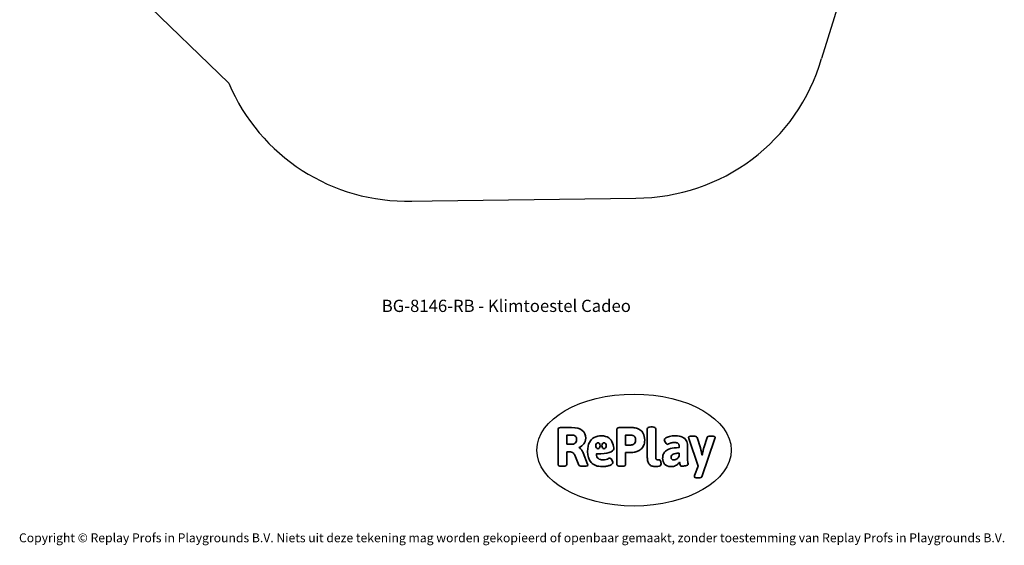
# Model space of a CAD drawing. Units: millimetres. Extents: x -4534 to 4839, y -3372 to 7343.
# Drawn here: x -4534 to 4839, y -3372 to 1635 of the extents above; entities that cross this region are included whole.
import ezdxf

# ---------------------------------------------------------------- set-up
doc = ezdxf.new("R2010")
doc.units = ezdxf.units.MM
doc.layers.add('Benaming', color=7, linetype='Continuous', lineweight=20, true_color=0x00a19a)
doc.layers.add('Logo-Copywrite', color=7, linetype='Continuous')
doc.layers.add('Opvangzone', color=7, linetype='Continuous', true_color=0x00a19a)
doc.styles.get("Standard").update_dxf_attribs({"font": 'arial.ttf'})
doc.styles.add('VR Benaming txt 140', font='arial.ttf', dxfattribs={"height": 140})

# ---------------------------------------------------------------- blocks, each defined once
blk = doc.blocks.new('onderschrift')
at = {"layer": 'Logo-Copywrite'}
blk.add_ellipse((1314.4, -2464.5), major_axis=(924.9, 0), ratio=0.576701, dxfattribs=at)
at = {"layer": 'Logo-Copywrite', "lineweight": 35}
for points, knots in [([(1520.3, -2622), (1507.7, -2622), (1496.3, -2620.3), (1486.4, -2616.8), (1476.4, -2613.4), (1468.1, -2608.1), (1461.4, -2600.8), (1454.7, -2593.6), (1449.6, -2584.4), (1446.2, -2573.4), (1442.7, -2562.3), (1441, -2549.2), (1441, -2534), (1441, -2534), (1441, -2262.1), (1441, -2262.1), (1441, -2250.5), (1451.9, -2244.7), (1473.6, -2244.7), (1473.6, -2244.7), (1488.8, -2244.7), (1488.8, -2244.7), (1510.6, -2244.7), (1521.4, -2250.5), (1521.4, -2262.1), (1521.4, -2262.1), (1521.4, -2535.1), (1521.4, -2535.1), (1521.4, -2543), (1523, -2548.9), (1526, -2552.7), (1529.1, -2556.5), (1534.1, -2558.4), (1541, -2558.4), (1543.5, -2558.4), (1546.2, -2558.1), (1549.1, -2557.3), (1552, -2556.6), (1554.2, -2556.3), (1555.7, -2556.3), (1559.3, -2556.3), (1562.4, -2559.3), (1564.9, -2565.2), (1567.4, -2571.2), (1569.3, -2577.4), (1570.6, -2583.7), (1571.9, -2590), (1572.5, -2593.9), (1572.5, -2595.4), (1572.5, -2603.7), (1569.3, -2609.8), (1563, -2613.6), (1556.6, -2617.4), (1549.4, -2619.7), (1541.3, -2620.6), (1533.1, -2621.5), (1526.1, -2622), (1520.3, -2622)], [0, 0, 0, 0, 1, 1, 1, 2, 2, 2, 3, 3, 3, 4, 4, 4, 5, 5, 5, 6, 6, 6, 7, 7, 7, 8, 8, 8, 9, 9, 9, 10, 10, 10, 11, 11, 11, 12, 12, 12, 13, 13, 13, 14, 14, 14, 15, 15, 15, 16, 16, 16, 17, 17, 17, 18, 18, 18, 19, 19, 19, 19]), ([(623.9, -2618.7), (602.2, -2618.7), (591.4, -2612.9), (591.4, -2601.3), (591.4, -2601.3), (591.4, -2271.9), (591.4, -2271.9), (591.4, -2257.5), (598.6, -2250.2), (613.1, -2250.2), (613.1, -2250.2), (719, -2250.2), (719, -2250.2), (766.1, -2250.2), (800.4, -2259.1), (822, -2276.8), (843.5, -2294.6), (854.3, -2319.7), (854.3, -2352.3), (854.3, -2373.3), (848.4, -2391.2), (836.6, -2405.9), (824.8, -2420.5), (809.5, -2431.5), (790.7, -2438.7), (790.7, -2438.7), (790.7, -2440.9), (790.7, -2440.9), (797.6, -2443.4), (804.7, -2449.5), (811.9, -2459.1), (819.1, -2468.7), (825.1, -2479.3), (829.8, -2490.9), (829.8, -2490.9), (872.5, -2597.5), (872.5, -2597.5), (874.3, -2602.3), (875.3, -2605.7), (875.3, -2607.9), (875.3, -2615.1), (864.4, -2618.7), (842.7, -2618.7), (842.7, -2618.7), (820.4, -2618.7), (820.4, -2618.7), (812.4, -2618.7), (805.6, -2617.9), (800, -2616.3), (794.4, -2614.7), (790.7, -2611.7), (788.9, -2607.3), (788.9, -2607.3), (751.1, -2514.2), (751.1, -2514.2), (745.6, -2503.4), (739.6, -2495.2), (732.9, -2489.8), (726.2, -2484.3), (713.9, -2481.6), (696.2, -2481.6), (696.2, -2481.6), (675, -2481.6), (675, -2481.6), (675, -2481.6), (675, -2601.3), (675, -2601.3), (675, -2612.9), (664.1, -2618.7), (642.4, -2618.7), (642.4, -2618.7), (623.9, -2618.7), (623.9, -2618.7)], [0, 0, 0, 0, 1, 1, 1, 2, 2, 2, 3, 3, 3, 4, 4, 4, 5, 5, 5, 6, 6, 6, 7, 7, 7, 8, 8, 8, 9, 9, 9, 10, 10, 10, 11, 11, 11, 12, 12, 12, 13, 13, 13, 14, 14, 14, 15, 15, 15, 16, 16, 16, 17, 17, 17, 18, 18, 18, 19, 19, 19, 20, 20, 20, 21, 21, 21, 22, 22, 22, 23, 23, 23, 24, 24, 24, 24]), ([(675, -2409.4), (675, -2409.4), (726.6, -2409.4), (726.6, -2409.4), (734.2, -2409.4), (741.2, -2407.3), (747.5, -2403.1), (753.9, -2399), (758.9, -2393.4), (762.7, -2386.3), (766.5, -2379.2), (768.4, -2371.4), (768.4, -2362.7), (768.4, -2350), (764.4, -2339.9), (756.2, -2332.5), (748.1, -2325.1), (736.9, -2321.4), (722.8, -2321.4), (722.8, -2321.4), (675, -2321.4), (675, -2321.4), (675, -2321.4), (675, -2409.4), (675, -2409.4)], [0, 0, 0, 0, 1, 1, 1, 2, 2, 2, 3, 3, 3, 4, 4, 4, 5, 5, 5, 6, 6, 6, 7, 7, 7, 8, 8, 8, 8]), ([(1121.4, -2453.6), (1121.4, -2440.4), (1118.3, -2420.7), (1110.5, -2399.5), (1102.7, -2378.3), (1090.3, -2361.3), (1073.3, -2348.5), (1056.3, -2335.6), (1033.5, -2329.2), (1004.8, -2329.2), (979.1, -2329.2), (956.3, -2334.1), (936.4, -2343.9), (916.5, -2353.6), (900.9, -2369.4), (889.7, -2391.1), (878.4, -2412.8), (872.8, -2441.6), (872.8, -2477.5), (872.8, -2521.3), (884.1, -2556.4), (906.8, -2582.6), (929.4, -2608.9), (965.4, -2622), (1014.6, -2622), (1022.2, -2622), (1031.5, -2621.3), (1042.6, -2619.8), (1053.6, -2618.4), (1064.5, -2616), (1075.2, -2612.8), (1085.9, -2609.5), (1094.7, -2605.4), (1101.8, -2600.5), (1108.9, -2595.6), (1112.4, -2589.8), (1112.4, -2582.9), (1112.4, -2579.3), (1110.9, -2574.2), (1107.8, -2567.7), (1104.7, -2561.2), (1101, -2555.2), (1096.6, -2549.7), (1092.3, -2544.3), (1088.1, -2541.6), (1084.2, -2541.6), (1081.6, -2541.6), (1077.4, -2542.9), (1071.4, -2545.7), (1065.4, -2548.4), (1058, -2551.2), (1049.1, -2554.1), (1040.2, -2557), (1030, -2558.4), (1018.4, -2558.4), (1000.7, -2558.4), (986.3, -2554.4), (975.2, -2546.2), (964.2, -2538.1), (957.2, -2523), (955.9, -2501.6), (959.9, -2501.6), (962.3, -2501.6), (967.5, -2501.6), (1057.4, -2501.6), (1121.4, -2478.9), (1121.4, -2453.6)], [0, 0, 0, 0, 1, 1, 1, 2, 2, 2, 3, 3, 3, 4, 4, 4, 5, 5, 5, 6, 6, 6, 7, 7, 7, 8, 8, 8, 9, 9, 9, 10, 10, 10, 11, 11, 11, 12, 12, 12, 13, 13, 13, 14, 14, 14, 15, 15, 15, 16, 16, 16, 17, 17, 17, 18, 18, 18, 19, 19, 19, 20, 20, 20, 21, 21, 21, 22, 22, 22, 22]), ([(1183.3, -2618.7), (1161.6, -2618.7), (1150.7, -2612.9), (1150.7, -2601.3), (1150.7, -2601.3), (1150.7, -2271.9), (1150.7, -2271.9), (1150.7, -2257.5), (1158, -2250.2), (1172.5, -2250.2), (1172.5, -2250.2), (1286.5, -2250.2), (1286.5, -2250.2), (1298.5, -2250.2), (1311.9, -2251.6), (1326.7, -2254.3), (1341.6, -2257), (1355.8, -2262.4), (1369.4, -2270.3), (1383, -2278.3), (1394.1, -2290.2), (1402.8, -2306.2), (1411.5, -2322.1), (1415.8, -2343.1), (1415.8, -2369.2), (1415.8, -2390.2), (1412.6, -2407.8), (1406, -2421.9), (1399.5, -2436), (1391.1, -2447.5), (1380.8, -2456.4), (1370.5, -2465.2), (1359.6, -2471.9), (1348.2, -2476.5), (1336.8, -2481), (1326, -2484.1), (1315.9, -2485.7), (1305.7, -2487.3), (1297.8, -2488.2), (1292, -2488.2), (1292, -2488.2), (1234.4, -2488.2), (1234.4, -2488.2), (1234.4, -2488.2), (1234.4, -2601.3), (1234.4, -2601.3), (1234.4, -2612.9), (1223.5, -2618.7), (1201.8, -2618.7), (1201.8, -2618.7), (1183.3, -2618.7), (1183.3, -2618.7)], [0, 0, 0, 0, 1, 1, 1, 2, 2, 2, 3, 3, 3, 4, 4, 4, 5, 5, 5, 6, 6, 6, 7, 7, 7, 8, 8, 8, 9, 9, 9, 10, 10, 10, 11, 11, 11, 12, 12, 12, 13, 13, 13, 14, 14, 14, 15, 15, 15, 16, 16, 16, 17, 17, 17, 17]), ([(1234.4, -2416.4), (1234.4, -2416.4), (1282.7, -2416.4), (1282.7, -2416.4), (1287.8, -2416.4), (1293.1, -2415.8), (1298.8, -2414.5), (1304.4, -2413.3), (1309.5, -2410.9), (1314.2, -2407.5), (1318.9, -2404), (1322.7, -2399.2), (1325.6, -2393.1), (1328.5, -2386.9), (1330, -2379), (1330, -2369.2), (1330, -2356.1), (1327.4, -2346.2), (1322.4, -2339.3), (1317.3, -2332.4), (1311.2, -2327.7), (1303.9, -2325.2), (1296.7, -2322.7), (1289.6, -2321.4), (1282.7, -2321.4), (1282.7, -2321.4), (1234.4, -2321.4), (1234.4, -2321.4), (1234.4, -2321.4), (1234.4, -2416.4), (1234.4, -2416.4)], [0, 0, 0, 0, 1, 1, 1, 2, 2, 2, 3, 3, 3, 4, 4, 4, 5, 5, 5, 6, 6, 6, 7, 7, 7, 8, 8, 8, 9, 9, 9, 10, 10, 10, 10]), ([(1667.5, -2622), (1638.2, -2622), (1617.5, -2614.3), (1605.3, -2598.9), (1593.2, -2583.5), (1587.1, -2564.8), (1587.1, -2542.7), (1587.1, -2531.5), (1588.8, -2520), (1592.3, -2508.2), (1595.7, -2496.4), (1602.7, -2485.5), (1613.2, -2475.3), (1623.7, -2465.2), (1639.4, -2457), (1660.2, -2450.9), (1681, -2444.7), (1708.6, -2441.6), (1743, -2441.6), (1743, -2441.6), (1743, -2423.7), (1743, -2423.7), (1743, -2413.2), (1739.7, -2405.4), (1733, -2400.4), (1726.3, -2395.3), (1715.5, -2392.7), (1700.7, -2392.7), (1687.6, -2392.7), (1676.3, -2394.2), (1666.7, -2397.1), (1657.1, -2400), (1649.3, -2402.9), (1643.4, -2405.8), (1637.4, -2408.7), (1633.3, -2410.1), (1631.1, -2410.1), (1627.5, -2410.1), (1623.4, -2407.3), (1618.9, -2401.7), (1614.4, -2396.1), (1610.6, -2389.8), (1607.5, -2382.7), (1604.4, -2375.6), (1602.9, -2370.3), (1602.9, -2366.7), (1602.9, -2360.5), (1607.3, -2354.5), (1616.2, -2348.7), (1625.1, -2343), (1637.4, -2338.2), (1653.1, -2334.6), (1668.9, -2331), (1686.7, -2329.2), (1706.6, -2329.2), (1735.2, -2329.2), (1758.1, -2333.1), (1775.1, -2340.9), (1792.1, -2348.7), (1804.4, -2359.3), (1812, -2372.9), (1819.6, -2386.5), (1823.4, -2402.2), (1823.4, -2419.9), (1823.4, -2419.9), (1823.4, -2522), (1823.4, -2522), (1823.4, -2540.9), (1824, -2555.3), (1825.1, -2565.2), (1826.1, -2575.2), (1827.2, -2582.6), (1828.3, -2587.5), (1829.4, -2592.4), (1829.9, -2596.8), (1829.9, -2600.8), (1829.9, -2604.1), (1827.5, -2606.8), (1822.6, -2609), (1817.7, -2611.1), (1811.8, -2612.9), (1804.7, -2614.4), (1797.6, -2615.8), (1790.7, -2616.8), (1784, -2617.4), (1777.3, -2617.9), (1772.4, -2618.2), (1769.1, -2618.2), (1763.3, -2618.2), (1759.1, -2616.1), (1756.3, -2611.9), (1753.6, -2607.8), (1751.7, -2602.7), (1750.6, -2596.7), (1749.5, -2590.8), (1748.5, -2585.4), (1747.4, -2580.7), (1746.3, -2582.9), (1742.6, -2587.3), (1736.2, -2594), (1729.9, -2600.7), (1721, -2607.1), (1709.6, -2613), (1698.2, -2619), (1684.2, -2622), (1667.5, -2622)], [0, 0, 0, 0, 1, 1, 1, 2, 2, 2, 3, 3, 3, 4, 4, 4, 5, 5, 5, 6, 6, 6, 7, 7, 7, 8, 8, 8, 9, 9, 9, 10, 10, 10, 11, 11, 11, 12, 12, 12, 13, 13, 13, 14, 14, 14, 15, 15, 15, 16, 16, 16, 17, 17, 17, 18, 18, 18, 19, 19, 19, 20, 20, 20, 21, 21, 21, 22, 22, 22, 23, 23, 23, 24, 24, 24, 25, 25, 25, 26, 26, 26, 27, 27, 27, 28, 28, 28, 29, 29, 29, 30, 30, 30, 31, 31, 31, 32, 32, 32, 33, 33, 33, 34, 34, 34, 35, 35, 35, 35]), ([(1921.2, -2729.6), (1899.4, -2729.6), (1888.6, -2725.7), (1888.6, -2718.1), (1888.6, -2716.7), (1888.8, -2715.2), (1889.1, -2713.5), (1889.5, -2711.9), (1890, -2710.2), (1890.8, -2708.4), (1890.8, -2708.4), (1925.1, -2616.8), (1925.1, -2616.8), (1925.1, -2616.8), (1835.3, -2354.2), (1835.3, -2354.2), (1835, -2352.4), (1834.5, -2350.6), (1834, -2349), (1833.4, -2347.4), (1833.2, -2345.9), (1833.2, -2344.4), (1833.2, -2336.4), (1844.2, -2332.5), (1866.3, -2332.5), (1866.3, -2332.5), (1883.7, -2332.5), (1883.7, -2332.5), (1891.7, -2332.5), (1898.4, -2333.3), (1903.8, -2334.9), (1909.2, -2336.5), (1912.7, -2339.5), (1914.1, -2343.9), (1914.1, -2343.9), (1946.2, -2444.4), (1946.2, -2444.4), (1948, -2450.5), (1950.3, -2460.1), (1953.2, -2473.1), (1956.1, -2486.2), (1958.8, -2498.5), (1961.4, -2510.1), (1961.4, -2510.1), (1963.5, -2510.1), (1963.5, -2510.1), (1966.1, -2498.5), (1968.8, -2486.1), (1971.7, -2472.9), (1974.6, -2459.7), (1976.9, -2450.2), (1978.8, -2444.4), (1978.8, -2444.4), (2010.8, -2343.9), (2010.8, -2343.9), (2012.2, -2339.5), (2015.7, -2336.5), (2021.1, -2334.9), (2026.6, -2333.3), (2033.3, -2332.5), (2041.2, -2332.5), (2041.2, -2332.5), (2054.3, -2332.5), (2054.3, -2332.5), (2076, -2332.5), (2086.9, -2336.4), (2086.9, -2344.4), (2086.9, -2346.9), (2086.3, -2350.2), (2085.2, -2354.2), (2085.2, -2354.2), (1960.8, -2718.1), (1960.8, -2718.1), (1959.4, -2722.5), (1955.9, -2725.5), (1950.5, -2727.1), (1945.1, -2728.7), (1938.4, -2729.6), (1930.4, -2729.6), (1930.4, -2729.6), (1921.2, -2729.6), (1921.2, -2729.6)], [0, 0, 0, 0, 1, 1, 1, 2, 2, 2, 3, 3, 3, 4, 4, 4, 5, 5, 5, 6, 6, 6, 7, 7, 7, 8, 8, 8, 9, 9, 9, 10, 10, 10, 11, 11, 11, 12, 12, 12, 13, 13, 13, 14, 14, 14, 15, 15, 15, 16, 16, 16, 17, 17, 17, 18, 18, 18, 19, 19, 19, 20, 20, 20, 21, 21, 21, 22, 22, 22, 23, 23, 23, 24, 24, 24, 25, 25, 25, 26, 26, 26, 27, 27, 27, 27]), ([(956.1, -2443.4), (947.9, -2432.3), (947.9, -2414.3), (956.1, -2403.2), (964.2, -2392.1), (977.5, -2392.1), (985.7, -2403.2), (993.9, -2414.3), (993.9, -2432.3), (985.7, -2443.4), (977.5, -2454.5), (964.2, -2454.5), (956.1, -2443.4)], [0, 0, 0, 0, 1, 1, 1, 2, 2, 2, 3, 3, 3, 4, 4, 4, 4]), ([(1014.5, -2403.2), (1022.6, -2392.1), (1035.9, -2392.1), (1044.1, -2403.2), (1052.3, -2414.3), (1052.3, -2432.3), (1044.1, -2443.4), (1035.9, -2454.5), (1022.6, -2454.5), (1014.5, -2443.4), (1006.3, -2432.3), (1006.3, -2414.3), (1014.5, -2403.2)], [0, 0, 0, 0, 1, 1, 1, 2, 2, 2, 3, 3, 3, 4, 4, 4, 4]), ([(1694.1, -2558.4), (1704.6, -2558.4), (1714.3, -2555.2), (1723.2, -2548.7), (1732.1, -2542.1), (1738.7, -2534), (1743, -2524.2), (1743, -2524.2), (1743, -2494.3), (1743, -2494.3), (1730, -2494.3), (1718.8, -2495.2), (1709.4, -2497), (1699.9, -2498.9), (1692.1, -2501.4), (1685.7, -2504.7), (1679.4, -2507.9), (1674.7, -2512.1), (1671.6, -2517.1), (1668.5, -2522.2), (1667, -2528), (1667, -2534.5), (1667, -2541.4), (1669.2, -2547.1), (1673.8, -2551.6), (1678.3, -2556.2), (1685.1, -2558.4), (1694.1, -2558.4)], [0, 0, 0, 0, 1, 1, 1, 2, 2, 2, 3, 3, 3, 4, 4, 4, 5, 5, 5, 6, 6, 6, 7, 7, 7, 8, 8, 8, 9, 9, 9, 9])]:
    blk.add_open_spline(points, degree=3, knots=knots, dxfattribs=at)
at = {"layer": 'Logo-Copywrite', "insert": (-4540.5, -3258), "char_height": 85, "attachment_point": 1}
blk.add_mtext_dynamic_manual_height_columns('{\\fAsap|b0|i0|c0|p2;Copyright © Replay Profs in Playgrounds B.V. Niets uit deze tekening mag worden gekopieerd of openbaar gemaakt, zonder toestemming van Replay Profs in Playgrounds B.V.}', width=10615.551, gutter_width=10, heights=[0], dxfattribs=at)
blk = doc.blocks.new('BG-8146-RB')
at = {"layer": 'Opvangzone'}
for p, q in [((3380.5, 2177.9), (3099.8, 1265.2)), ((-2543.6, 1030), (-3407.5, 1872.3)), ((-849, -93.1), (1332.2, -63.6))]:
    blk.add_line(p, q, dxfattribs=at)
for centre, start, end in [((1332.2, 1776.4), 270, 343.86994), ((-849, 1746.9), 202.931, 271.55172)]:
    blk.add_arc(centre, 1840, start, end, dxfattribs=at)

msp = doc.modelspace()

# ---------------------------------------------------------------- block references
for name in ['BG-8146-RB', 'onderschrift']:
    msp.add_blockref(name, (0, 0))

# ---------------------------------------------------------------- texts
at = {"layer": 'Benaming', "insert": (-4137.5, -1032.5), "char_height": 140, "attachment_point": 1, "style": 'VR Benaming txt 140'}
msp.add_mtext_dynamic_manual_height_columns('\\pxqc;{\\fOpen Sans|b0|i0|c0|p34;\\H0.83333x;BG-8146-RB - Klimtoestel Cadeo}', width=8472.759, gutter_width=12.5, heights=[125.2], dxfattribs=at)

doc.saveas('drawing.dxf')
